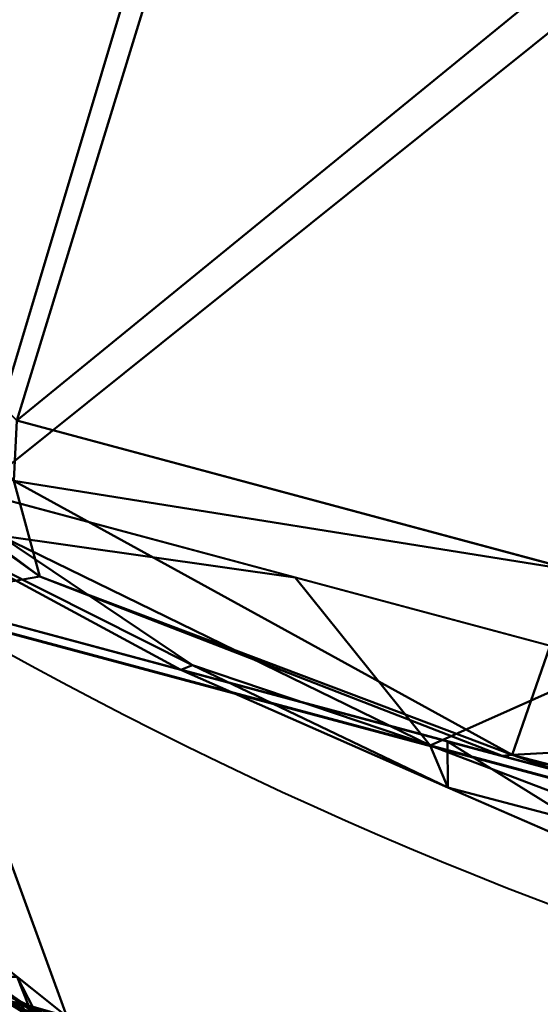
# Model space of a CAD drawing. Units: millimetres. Extents: x -2000 to 2000, y -2000 to 2000.
# Drawn here: x -22 to -16, y -44 to -33 of the extents above; entities that cross this region are included whole.
import ezdxf

# ---------------------------------------------------------------- set-up
doc = ezdxf.new("R2010")
doc.units = ezdxf.units.MM
doc.layers.add('A-CLNG', color=13, linetype='Continuous', lineweight=50)
doc.layers.add('E-LITE-EQPM', color=33, linetype='Continuous', lineweight=30)

msp = doc.modelspace()

# ---------------------------------------------------------------- linework, layer by layer
at = {"lineweight": 40}
msp.add_arc((-8.243045769697756e-12, 0, 4000), 46, 179.9999999999998, 0, dxfattribs=at)

# ---------------------------------------------------------------- meshes
at = {"layer": 'A-CLNG', "lineweight": 60}
mesh = msp.add_polyface(dxfattribs=at)
corners = [(2000.000015258789, 2000.000015258789, 4000.000030517578), (-2000.000015258789, 2000.000015258789, 4000.000030517578), (-2000.000015258789, -2000.000015258789, 4000.000030517578), (2000.000015258789, -2000.000015258789, 4000.000030517578), (45.99999926090241, -2.707167823245982e-13, 4000.000030517578), (39.83716685771942, -22.9999996304512, 4000.000030517578), (22.9999996304512, -39.83716685771942, 4000.000030517578), (-8.392220252062544e-12, -45.99999926090241, 4000.000030517578), (-22.9999996304512, -39.83716685771942, 4000.000030517578), (-39.83716685771942, -22.9999996304512, 4000.000030517578), (-45.99999926090241, -2.707167823245982e-13, 4000.000030517578), (-39.83716685771942, 22.9999996304512, 4000.000030517578), (-22.9999996304512, 39.83716685771942, 4000.000030517578), (-8.662937034387142e-12, 45.99999926090241, 4000.000030517578), (22.9999996304512, 39.83716685771942, 4000.000030517578), (39.83716685771942, 22.9999996304512, 4000.000030517578)]
mesh.append_faces([[corners[k] for k in face] for face in [(9, 2, 8), (15, 0, 14)]], dxfattribs={"vtx0": -1, "vtx1": -1})
mesh.append_faces([[corners[k] for k in face] for face in [(2, 9, 10), (1, 12, 13), (0, 15, 4)]], dxfattribs={"vtx0": -1, "vtx2": -1})
mesh.append_faces([[corners[k] for k in face] for face in [(11, 12, 1), (5, 6, 3), (6, 7, 3)]], dxfattribs={"vtx1": -1, "vtx2": -1})
mesh.append_faces([[corners[k] for k in face] for face in [(7, 8, 2, 3), (10, 11, 1, 2), (3, 0, 4, 5), (13, 14, 0, 1)]], dxfattribs={"vtx1": -1, "vtx3": -1})
at = {"layer": 'E-LITE-EQPM', "lineweight": 40}
mesh = msp.add_polyface(dxfattribs=at)
corners = [(8.156599291711146e-16, -49.3563805103302, 3999.127409362793), (8.156599291711146e-16, -49.3563805103302, 3999.7273727417), (-21.69418589472771, -44.40482046604156, 3999.7273727417), (-39.09157283306122, -30.5308694422245, 3999.7273727417), (-48.74639775753021, -10.48242475390434, 3999.7273727417), (-48.74639775753021, 11.76966790258884, 3999.7273727417), (-39.09157283306122, 31.81811145544052, 3999.7273727417), (-21.69418589472771, 45.69206475019455, 3999.7273727417), (6.938892444098884e-15, 50.64362025260925, 3999.7273727417), (8.156612528255307e-16, 50.64362025260925, 3999.127409362793), (-21.69418589472771, 45.69206475019455, 3999.127409362793), (-39.09157283306122, 31.81811145544052, 3999.127409362793), (-48.74639775753021, 11.76966790258884, 3999.127409362793), (-48.74639775753021, -10.48242475390434, 3999.127409362793), (-39.09157283306122, -30.5308694422245, 3999.127409362793), (-21.69418589472771, -44.40482046604156, 3999.127409362793), (-14.91846166849136, -45.9513376235962, 3999.7273727417), (-10.84709294736385, -46.88060048818588, 3999.127409362793), (-43.91898529529572, -20.50664709806442, 3999.127409362793), (-43.91898529529572, -20.50664709806442, 3999.7273727417), (-30.39288049936295, -37.46784608960152, 3999.127409362793), (-30.39288049936295, -37.46784608960152, 3999.7273727417), (-48.74639775753021, 0.6436214324086905, 3999.127409362793), (-48.74639775753021, 0.6436214324086905, 3999.7273727417), (-43.91898529529572, 21.79388911128044, 3999.127409362793), (-43.91898529529572, 21.79388911128044, 3999.7273727417), (-14.91846166849136, 47.23858190774918, 3999.127409362793), (-10.84709294736385, 48.16784477233887, 3999.7273727417), (-30.39288049936295, 38.75508810281754, 3999.127409362793), (-30.39288049936295, 38.75508810281754, 3999.7273727417)]
mesh.append_faces([[corners[k] for k in face] for face in [(10, 7, 26)]], dxfattribs={"vtx0": -1, "vtx1": -1})
mesh.append_faces([[corners[k] for k in face] for face in [(15, 16, 2), (18, 19, 4, 13), (16, 15, 17), (20, 21, 3, 14), (25, 24, 12, 5), (15, 2, 21, 20), (14, 3, 19, 18), (6, 11, 24, 25), (5, 12, 22), (28, 29, 7, 10), (26, 7, 27), (29, 28, 11, 6)]], dxfattribs={"vtx0": -1, "vtx2": -1})
mesh.append_faces([[corners[k] for k in face] for face in [(0, 1, 17)]], dxfattribs={"vtx1": -1})
mesh.append_faces([[corners[k] for k in face] for face in [(1, 16, 17), (4, 23, 13), (9, 26, 27)]], dxfattribs={"vtx1": -1, "vtx2": -1})
mesh.append_faces([[corners[k] for k in face] for face in [(22, 13, 23, 5)]], dxfattribs={"vtx1": -1, "vtx3": -1})
mesh.append_faces([[corners[k] for k in face] for face in [(27, 8, 9)]], dxfattribs={"vtx2": -1})
mesh = msp.add_polyface(dxfattribs=at)
corners = [(6.938893956846788e-15, -49.15637909173966, 3999.927360534668), (21.60741112232208, -44.22462615966797, 3999.927360534668), (38.93520973920823, -30.40617002248764, 3999.927360534668), (48.55141056776047, -10.43792120218277, 3999.927360534668), (48.55141056776047, 11.72516435086727, 3999.927360534668), (38.93520973920823, 31.69341430664063, 3999.927360534668), (21.60741112232208, 45.51187044382095, 3999.927360534668), (8.401528304886155e-16, 50.44362337589264, 3999.927360534668), (-21.60741112232208, 45.51187044382095, 3999.927360534668), (-38.93520973920823, 31.69341430664063, 3999.927360534668), (-48.55141056776047, 11.72516435086727, 3999.927360534668), (-48.55141056776047, -10.43792120218277, 3999.927360534668), (-38.93520973920823, -30.40617002248764, 3999.927360534668), (-21.60741112232208, -44.22462615966797, 3999.927360534668), (-5.700128902033595e-15, -45.90146330595017, 3999.927360534668), (-23.27254158854485, -39.66560665369034, 3999.927360534668), (-40.30922652482987, -22.62892171740532, 3999.927360534668), (-46.54508317708969, 0.6436214324086905, 3999.927360534668), (-40.30922652482987, 23.91616373062134, 3999.927360534668), (-23.27254158854485, 40.9528463959694, 3999.927360534668), (5.700128902033595e-15, 47.18870759010315, 3999.927360534668), (23.27254158854485, 40.9528463959694, 3999.927360534668), (40.30922652482987, 23.91616373062134, 3999.927360534668), (46.54508317708969, 0.6436214324086905, 3999.927360534668), (40.30922652482987, -22.62892171740532, 3999.927360534668), (23.27254158854485, -39.66560665369034, 3999.927360534668)]
mesh.append_faces([[corners[k] for k in face] for face in [(19, 8, 9, 18), (8, 19, 20, 7), (10, 17, 18, 9), (17, 10, 11), (3, 23, 24, 2), (23, 3, 4), (1, 25, 14, 0), (25, 1, 2, 24)]], dxfattribs={"vtx0": -1, "vtx2": -1})
mesh.append_faces([[corners[k] for k in face] for face in [(6, 7, 20, 21), (5, 6, 21, 22), (4, 5, 22, 23), (11, 12, 16, 17), (15, 16, 12, 13), (14, 15, 13, 0)]], dxfattribs={"vtx1": -1, "vtx3": -1})
mesh = msp.add_polyface(dxfattribs=at)
corners = [(6.938893956846788e-15, -49.15637909173966, 3998.927421569824), (-21.60741112232208, -44.22462615966797, 3998.927421569824), (-38.93520973920823, -30.40617002248764, 3998.927421569824), (-48.55141056776047, -10.43792120218277, 3998.927421569824), (-48.55141056776047, 11.72516435086727, 3998.927421569824), (-38.93520973920823, 31.69341430664063, 3998.927421569824), (-21.60741112232208, 45.51187044382095, 3998.927421569824), (1.303763495714264e-14, 50.44362337589264, 3998.927421569824), (21.60741112232208, 45.51187044382095, 3998.927421569824), (38.93520973920823, 31.69341430664063, 3998.927421569824), (48.55141056776047, 11.72516435086727, 3998.927421569824), (48.55141056776047, -10.43792120218277, 3998.927421569824), (38.93520973920823, -30.40617002248764, 3998.927421569824), (21.60741112232208, -44.22462615966797, 3998.927421569824), (5.700128902033595e-15, -45.90146330595017, 3998.927421569824), (23.27254158854485, -39.66560665369034, 3998.927421569824), (40.30922652482987, -22.62892171740532, 3998.927421569824), (46.54508317708969, 0.6436214324086905, 3998.927421569824), (40.30922652482987, 23.91616373062134, 3998.927421569824), (23.27254158854485, 40.9528463959694, 3998.927421569824), (2.429845021526782e-25, 47.18870759010315, 3998.927421569824), (-23.27254158854485, 40.9528463959694, 3998.927421569824), (-40.30922652482987, 23.91616373062134, 3998.927421569824), (-46.54508317708969, 0.6436214324086905, 3998.927421569824), (-40.30922652482987, -22.62892171740532, 3998.927421569824), (-23.27254158854485, -39.66560665369034, 3998.927421569824)]
mesh.append_faces([[corners[k] for k in face] for face in [(20, 7, 8, 19), (19, 8, 9, 18), (18, 9, 10, 17), (24, 2, 3, 23), (2, 24, 25, 1), (1, 25, 14, 0)]], dxfattribs={"vtx0": -1, "vtx2": -1})
mesh.append_faces([[corners[k] for k in face] for face in [(3, 4, 23), (10, 11, 17)]], dxfattribs={"vtx1": -1, "vtx2": -1})
mesh.append_faces([[corners[k] for k in face] for face in [(5, 6, 21, 22), (20, 21, 6, 7), (22, 23, 4, 5), (16, 17, 11, 12), (14, 15, 13, 0), (12, 13, 15, 16)]], dxfattribs={"vtx1": -1, "vtx3": -1})
mesh = msp.add_polyface(dxfattribs=at)
corners = [(-5.426289763660713e-15, 44.95263859033584, 4000.309313964844), (-22.15450935959816, 39.01635485887527, 4000.309313964844), (-38.37273498773575, 22.79812923073769, 4000.309313964844), (-44.30901871919632, 0.6436214324086905, 4000.309313964844), (-38.37273498773575, -21.51088721752167, 4000.309313964844), (-22.15450935959816, -37.72911284565926, 4000.309313964844), (-5.426289763660713e-15, -43.66539430618286, 4000.309313964844), (-5.539170003776274e-15, -44.58713582754135, 3999.300654602051), (-5.700128902033595e-15, -45.90146330595017, 3998.927421569824), (-23.27254158854485, -39.66560665369034, 3998.927421569824), (-40.30922652482987, -22.62892171740532, 3998.927421569824), (-46.54508317708969, 0.6436214324086905, 3998.927421569824), (-40.30922652482987, 23.91616373062134, 3998.927421569824), (-23.27254158854485, 40.9528463959694, 3998.927421569824), (1.448262320997177e-22, 47.18870759010315, 3998.927421569824), (-1.40736671735792e-22, 45.87438011169434, 3999.300654602051), (-9.947560054063798, 42.28719899654389, 4000.309313964844), (-9.947560054063798, -40.9999547123909, 4000.309313964844), (-10.44956770241261, 44.38875131607056, 3998.927421569824), (-10.44956656694412, -43.10151157379151, 3998.927421569824), (-16.74968732893467, 42.65872882604599, 3999.300654602051), (-16.74968732893467, -41.37148908376694, 3999.300654602051), (-26.1245568215847, 37.56690663099289, 3999.300654602051), (-30.26362103819847, 30.90724318027496, 4000.309313964844), (-31.79088519215584, 32.43450506329537, 3998.927421569824), (-35.88397201895714, 28.17836042046547, 3999.300654602051), (-41.51800993680954, 18.59010347127915, 3999.300654602051), (-41.34087685346604, 11.72087568640709, 4000.309313964844), (-43.42715485095978, 12.27989293634892, 3998.927421569824), (-44.8438016653061, 6.547419552505017, 3999.300654602051), (-44.92889367341996, -4.57327389344573, 3999.300654602051), (-41.34087685346604, -10.43363253772259, 4000.309313964844), (-43.42715485095978, -10.99264978766441, 3998.927421569824), (-41.7877699971199, -16.66544010937214, 3999.300654602051), (-36.30111588835717, -26.33878793120384, 3999.300654602051), (-30.26362103819847, -29.61999889612198, 4000.309313964844), (-31.79088519215584, -31.14726305007935, 3998.927421569824), (-27.53474054932594, -35.24034987688065, 3999.300654602051), (-4.973780027031899, 43.6199165225029, 4000.309313964844), (-7.892639154195786, 44.94060262441635, 3999.466051483154), (-5.224783851206303, 45.78872945308685, 3998.927421569824), (-8.027580499649048, 45.69795101881027, 3999.05241394043), (-4.973780027031899, -42.33267678022385, 4000.309313964844), (-7.892639154195786, -43.6533628821373, 3999.466051483154), (-5.224783283472061, -44.50148516893387, 3998.927421569824), (-8.027579931914806, -44.41071127653122, 3999.05241394043), (-16.05103470683098, 40.65177465677262, 4000.309313964844), (-16.86105521321297, 42.67080112695694, 3998.927421569824), (-20.00920971035957, 41.91040059328079, 3999.022473907471), (-21.58776978850365, 40.39018996953964, 3999.300654602051), (-16.86105407774448, -41.38355684280396, 3998.927421569824), (-16.05103470683098, -39.36453491449356, 4000.309313964844), (-26.20906519889832, 34.96179901957512, 4000.309313964844), (-29.51607627868653, 34.30025464296341, 3999.671271514893), (-31.51537057757378, 33.55481277108193, 3999.126537322998), (-24.81448507905007, 37.78112184405327, 3999.779695129395), (-27.53171339035034, 36.69367686510086, 3998.927421569824), (-36.05005472302437, 28.17533553242684, 3998.927421569824), (-34.31817687749863, 26.85268734097481, 4000.309313964844), (-39.36029734611511, 23.7716390311718, 3999.092237091065), (-38.70876553058624, 23.3887999355793, 3999.547732543946), (-39.85680592060089, 17.25950245857239, 4000.309313964844), (-41.86819295883179, 18.09802776575089, 3998.927421569824), (-42.82494778633118, 6.182248346507549, 4000.309313964844), (-44.9861212849617, 6.461756971478462, 3998.927421569824), (-45.65102437734604, 0.9929239695891738, 3999.092237091065), (-44.89536556005478, 0.987141951173544, 3999.547732543946), (-42.82494778633118, -4.895005765557289, 4000.309313964844), (-44.9861212849617, -5.174514390528202, 3998.927421569824), (-39.85680592060089, -15.97226044535637, 4000.309313964844), (-41.86819295883179, -16.81078575253487, 3998.927421569824), (-39.70959924459458, -21.87938534617424, 3999.092237091065), (-39.05228562355042, -21.50656335353851, 3999.547732543946), (-34.31817687749863, -25.56544305682182, 4000.309313964844), (-36.05005472302437, -26.88809124827385, 3998.927421569824), (-26.20906519889832, -33.6745570063591, 4000.309313964844), (-22.18819870948792, -38.38681025505066, 3999.548023223877), (-21.90121813416481, -39.42907494306564, 3999.086423492432), (-27.53171339035034, -35.40643258094788, 3998.927421569824), (-43.27916243076324, 12.59589722156525, 3999.545407104492), (-43.79563254117966, 13.59161905646324, 3999.085551452637), (-43.45699042081833, -10.6449852347374, 3999.545407104492), (-44.40212713479996, -10.04089896976948, 3999.085551452637), (-31.99055505394936, -30.86109319925308, 3999.545407104492), (-33.1111102938652, -30.81050807833672, 3999.085551452637)]
mesh.append_faces([[corners[k] for k in face] for face in [(15, 41, 14), (16, 39, 38), (61, 60, 2), (64, 65, 11), (67, 66, 3), (73, 72, 4), (51, 76, 5), (47, 48, 13), (23, 53, 52), (13, 22, 56), (57, 59, 12), (27, 79, 61), (12, 59, 62), (31, 81, 67), (11, 65, 68), (70, 71, 10), (35, 83, 73), (10, 71, 74), (62, 80, 28), (68, 82, 32), (74, 84, 36)]], dxfattribs={"vtx0": -1, "vtx1": -1})
mesh.append_faces([[corners[k] for k in face] for face in [(18, 41, 20), (77, 37, 76), (53, 23, 25), (53, 22, 55), (39, 16, 20), (49, 48, 20), (59, 25, 60), (79, 63, 29), (59, 60, 26), (81, 69, 33), (65, 66, 30), (83, 75, 37), (54, 56, 22), (57, 54, 25), (45, 19, 21), (72, 71, 33), (49, 22, 48), (43, 42, 7), (22, 53, 54), (82, 68, 30), (55, 49, 1), (26, 62, 59), (65, 64, 29), (71, 72, 34), (84, 74, 34), (30, 68, 65), (71, 70, 33), (37, 75, 76), (34, 74, 71), (15, 38, 39), (41, 15, 39), (48, 47, 20), (20, 41, 39), (43, 45, 21), (17, 43, 21), (7, 45, 43), (80, 62, 26), (46, 49, 20), (76, 51, 21), (53, 25, 54), (59, 57, 25), (53, 55, 52), (49, 55, 22), (13, 48, 22), (58, 60, 25), (60, 61, 26), (26, 79, 80), (66, 65, 29), (63, 66, 29), (66, 67, 30), (30, 81, 82), (69, 72, 33), (72, 73, 34), (34, 83, 84), (77, 76, 21), (50, 77, 21), (77, 78, 37), (29, 64, 80), (61, 79, 26), (29, 80, 79), (33, 70, 82), (67, 81, 30), (33, 82, 81), (37, 78, 84), (73, 83, 34), (37, 84, 83)]], dxfattribs={"vtx0": -1, "vtx1": -1, "vtx2": -1})
mesh.append_faces([[corners[k] for k in face] for face in [(21, 51, 17), (45, 7, 8), (43, 17, 42), (20, 16, 46), (45, 44, 19), (21, 19, 50), (49, 46, 1), (77, 50, 9), (55, 1, 52), (25, 23, 58), (60, 58, 2), (66, 63, 3), (80, 64, 28), (72, 69, 4), (82, 70, 32), (76, 75, 5), (84, 78, 36)]], dxfattribs={"vtx0": -1, "vtx2": -1})
mesh.append_faces([[corners[k] for k in face] for face in [(41, 18, 40, 14)]], dxfattribs={"vtx0": -1, "vtx3": -1})
mesh.append_faces([[corners[k] for k in face] for face in [(8, 44, 45), (27, 63, 79), (31, 69, 81), (35, 75, 83), (9, 78, 77), (47, 18, 20), (24, 56, 54, 57)]], dxfattribs={"vtx1": -1, "vtx2": -1})
mesh.append_faces([[corners[k] for k in face] for face in [(15, 0, 38), (42, 6, 7)]], dxfattribs={"vtx2": -1})
mesh = msp.add_polyface(dxfattribs=at)
corners = [(-2.63702981125528e-14, -45.90146330595017, 3999.927360534668), (-2.592351709552383e-14, -45.11286681890488, 4000.151184082031), (-2.561018666461224e-14, -44.559820997715, 4000.756379699707), (-22.60172270536423, -38.50370900630951, 4000.756379699707), (-39.14732887744903, -21.95810056328774, 4000.756379699707), (-45.20344541072846, 0.6436214324086905, 4000.756379699707), (-39.14732887744903, 23.24534257650376, 4000.756379699707), (-22.60172270536423, 39.7909532904625, 4000.756379699707), (-1.083206246068736e-22, 45.84706528186798, 4000.756379699707), (-1.096458737131317e-22, 46.40011110305786, 4000.151184082031), (-5.700128902033595e-15, 47.18870759010315, 3999.927360534668), (-23.27254158854485, 40.9528463959694, 3999.927360534668), (-40.30922652482987, 23.91616373062134, 3999.927360534668), (-46.54508317708969, 0.6436214324086905, 3999.927360534668), (-40.30922652482987, -22.62892171740532, 3999.927360534668), (-23.27254158854485, -39.66560665369034, 3999.927360534668), (-15.63119637072086, 41.65869902372361, 4000.756379699707), (-11.63627079427242, 44.07077472209931, 3999.927360534668), (-15.63119523525238, -40.37145473957062, 4000.756379699707), (-11.63627079427242, -42.78353497982025, 3999.927360534668), (-7.815598185360432, 43.75288442373276, 4000.756379699707), (-7.815597617626191, -42.46564013957978, 4000.756379699707), (-30.87452579140663, 31.51814793348312, 4000.756379699707), (-31.79088519215584, 32.43450506329537, 3999.927360534668), (-27.53171339035034, 36.69367686510086, 3999.927360534668), (-43.42715485095978, 12.27989293634892, 3999.927360534668), (-42.17538714408875, 11.94448235929012, 4000.756379699707), (-43.6894162774086, 6.294052250683308, 4000.756379699707), (-43.42715485095978, -10.99264978766441, 3999.927360534668), (-42.17538714408875, -10.65723921060562, 4000.756379699707), (-40.66135801076889, -16.30766988694668, 4000.756379699707), (-30.87452579140663, -30.23090592026711, 4000.756379699707), (-31.79088519215584, -31.14726305007935, 3999.927360534668), (-36.05005472302437, -26.88809124827385, 3999.927360534668), (-8.047565880417825, 45.03236664533615, 3999.927360534668), (-10.04922195374966, 45.28294637203216, 4000.151184082031), (-8.047565312683583, -43.7451269030571, 3999.927360534668), (-10.04922195374966, -43.99570208787918, 4000.151184082031), (-17.45440675914288, 42.51181282997131, 3999.927360534668), (-17.45440675914288, -41.22456854581833, 3999.927360534668), (-25.42094333767891, 38.68874949216843, 4000.151184082031), (-45.65851846933365, 3.636239030957222, 4000.151184082031), (-41.03774764537811, -19.59395526051521, 4000.151184082031), (-34.40154978632927, -29.52572776079178, 4000.151184082031), (-20.23757740259171, -40.39412777423859, 4000.151184082031), (-45.55167996883392, -3.680786014348269, 4000.151184082031), (-29.15208595991135, -34.62409933805466, 4000.151184082031), (-20.2740645468235, 41.75535918474198, 4000.103803253174), (-30.22374338507652, 35.10719575881958, 4000.103803253174), (-35.21888498067856, 29.8546888768673, 4000.151184082031), (-44.79949114322662, 9.554794692993164, 4000.203797149658), (-42.90696948766708, 16.53853674530983, 4000.151184082031), (-38.11372554302216, -24.82315551638603, 4000.103803253174), (-43.25308299064636, -14.03882218301296, 4000.203797149658), (-26.73812538385391, 35.65455061197281, 4000.756379699707), (-44.9861212849617, 6.461756971478462, 3999.927360534668), (-35.01092846989632, -26.09450324177742, 4000.756379699707), (-41.86819295883179, -16.81078575253487, 3999.927360534668), (-15.25150479376316, 43.91708679199219, 4000.081711578369), (-44.630233669281, -8.865405222773552, 4000.237225341797), (-43.6894162774086, -5.006809101998806, 4000.756379699707), (-44.9861212849617, -5.174514390528202, 3999.927360534668), (-3.907799092680216, 44.79997258186341, 4000.756379699707), (-6.163816286623478, 45.75521042346954, 4000.322394561768), (-6.574217176437378, 46.19619458913803, 4000.020668792725), (-4.023782940208912, 46.11053484678268, 3999.927360534668), (-3.907798808813095, -43.51273283958435, 4000.756379699707), (-6.163816286623478, -44.46796613931656, 4000.322394561768), (-6.574217176437378, -44.90895484685898, 4000.020668792725), (-4.023782656341791, -44.82329510450364, 3999.927360534668), (-14.77741717994213, -42.88924709558487, 4000.040725708008), (-11.72339642643928, -41.4185474395752, 4000.756379699707), (-14.17561434209347, -42.58788921833038, 4000.354950714112), (-17.64601365923881, -41.26935142278671, 4000.375007629395), (-19.1164589703083, -39.43758187294006, 4000.756379699707), (-45.7656022310257, -2.265446408092976, 3999.927360534668), (-3.52833546102047, 46.29914070367813, 4000.130255126953), (-1.089832454030526e-22, 46.12358819246293, 4000.453781890869), (-3.137770637869835, 45.98290818929672, 4000.404656982422), (-3.52833574488759, -45.01189641952515, 4000.130255126953), (-2.576685087156944e-14, -44.83634390830994, 4000.453781890869), (-3.137770637869835, -44.69566390514374, 4000.404656982422), (-17.45348589420319, -41.72629119157791, 4000.11194229126), (-26.73812538385391, -34.36730632781983, 4000.756379699707), (-25.30346095561981, -37.22568472623825, 4000.309313964844), (-27.53171339035034, -35.40643258094788, 3999.927360534668), (-29.66129815578461, -33.27684781551361, 3999.927360534668), (-26.45825057029724, -37.0243434548378, 4000.017761993408), (-23.44052279591561, -38.78421514034272, 4000.088106536865), (-22.34467080831528, -38.9804468035698, 4000.361054992676), (-35.01092846989632, 27.38174525499344, 4000.756379699707), (-37.87461631894111, 25.95063030123711, 4000.303500366211), (-40.65852842330933, 21.37354094982147, 4000.232574462891), (-40.66135801076889, 17.59491303563118, 4000.756379699707), (-36.05005472302437, 28.17533553242684, 3999.927360534668), (-41.86819295883179, 18.09802776575089, 3999.927360534668), (-33.92046995759011, 30.3049202978611, 3999.927360534668), (-37.59962856173515, 27.19590539932251, 4000.018634033203), (-39.39633711576462, 24.1653400182724, 4000.080839538574), (-41.08870747089386, 21.00709574818611, 3999.927360534668), (-41.94121720790863, 19.64693849086762, 4000.012820434571), (-11.72339756190777, 42.70579172372818, 4000.756379699707), (-14.16567445099354, 43.84481649398804, 4000.387216186524), (-17.86282001137733, 42.48018321990967, 4000.360764312744), (-19.1164589703083, 40.72482615709305, 4000.756379699707), (-21.12022701501846, 40.89400187730789, 4000.396808624268), (-22.80318206548691, 40.27666583061218, 4000.171531677246), (-24.10322535037994, 39.95849847793579, 3999.990147399903), (-25.40212862491608, 38.82326163053513, 3999.927360534668), (-44.44642857313156, 3.468836628645659, 4000.756379699707), (-39.90434571504593, -19.13288465738297, 4000.756379699707), (-33.92046995759011, -29.01767828464508, 3999.927360534668), (-20.36347360610962, -40.44508759975434, 3999.927360534668), (-45.54269614219665, -0.02136234698700719, 4000.306988525391), (-46.00820642709732, -0.3360568360425532, 4000.022703552246), (-44.44642857313156, -2.181593763828278, 4000.756379699707), (-31.73333510756493, -32.03014202713967, 4000.306988525391), (-31.83997830748558, -32.58183209896088, 4000.022703552246), (-28.80632445216179, -32.29910725951195, 4000.756379699707), (-20.36347360610962, 41.73233188390732, 3999.927360534668), (-29.66129815578461, 34.5640920996666, 3999.927360534668), (-27.85450891256333, 37.31245949864388, 4000.011948394776), (-27.9028866827488, 36.76794104576111, 4000.226760864258), (-28.80632445216179, 33.58634927272796, 4000.756379699707), (-31.08326804637909, 33.83089057803154, 4000.380821228027), (-32.82625531554222, 32.57848019599915, 4000.127057647705), (-33.57089781761169, 31.2621815443039, 4000.416574859619), (-32.94272713065148, 29.44994659423828, 4000.756379699707), (-42.93240398168564, 9.119267021119596, 4000.756379699707), (-43.77411314249039, 13.1802774310112, 4000.31919708252), (-44.42470024824143, 12.57120078206062, 4000.0305519104), (-44.20663579702377, 9.370824953913688, 3999.927360534668), (-45.47401846647263, 8.151411853730679, 3999.997995758057), (-42.64767390489578, 15.18896091878414, 3999.927360534668), (-41.41837484836579, 14.76969826519489, 4000.756379699707), (-45.35622042417526, 6.649309113621712, 4000.154090881348), (-38.1796417593956, -24.75850648283959, 3999.927360534668), (-39.99087295532227, -22.18634335398674, 4000.011948394776), (-41.08870747089386, -19.71985373497009, 3999.927360534668), (-39.45732539892197, -22.30538359880448, 4000.226760864258), (-37.07912980914116, -24.02630190253258, 4000.756379699707), (-36.96052785515786, -25.84191827774048, 4000.380821228027), (-36.32532180547715, -27.1867444396019, 4000.148567962647), (-41.41837484836579, -13.48245511651039, 4000.756379699707), (-24.66992404460907, 37.72275195121765, 4000.756379699707), (-45.7656022310257, 3.552689272910357, 3999.927360534668), (-32.94272713065148, -28.16270458102226, 4000.756379699707), (-42.64767390489578, -13.90171777009964, 3999.927360534668), (-44.10501590967178, -12.73548944592476, 3999.997995758057), (-45.11189031600952, -8.938313654065132, 3999.989275360108), (-42.84811588525772, -16.22218046486378, 4000.011948394776), (-42.19656136035919, -16.86714473068714, 4000.197983551026), (-14.54533877670765, 43.29129377603531, 3999.927360534668), (-42.93240398168564, -7.832024440169334, 4000.756379699707), (-14.54533877670765, -42.00404949188233, 3999.927360534668), (-24.66992404460907, -36.43550766706467, 4000.756379699707), (-25.40212862491608, -37.53601961731911, 3999.927360534668), (-37.07912980914116, 25.3135439157486, 4000.756379699707), (-39.90434571504593, 20.42012894153595, 4000.756379699707), (-38.1796417593956, 26.04574849605561, 3999.927360534668), (-44.20663579702377, -8.083581805229187, 3999.927360534668)]
mesh.append_faces([[corners[k] for k in face] for face in [(36, 37, 19), (111, 142, 33), (109, 113, 5), (65, 76, 10), (110, 139, 4), (18, 72, 71), (71, 37, 21), (15, 88, 156), (144, 122, 54), (145, 132, 55), (66, 81, 2), (3, 89, 74), (95, 100, 99), (99, 98, 12), (93, 51, 134), (138, 150, 57), (30, 151, 110), (154, 70, 39), (155, 89, 3), (157, 91, 6), (12, 98, 159), (160, 149, 61)]], dxfattribs={"vtx0": -1, "vtx1": -1})
mesh.append_faces([[corners[k] for k in face] for face in [(34, 35, 64), (19, 37, 70), (58, 103, 102), (107, 108, 121), (79, 68, 69), (37, 67, 21), (92, 91, 98), (20, 63, 35), (42, 151, 150), (137, 139, 42), (50, 128, 129), (64, 76, 65), (81, 79, 1), (84, 87, 88), (122, 40, 121), (91, 49, 97), (29, 59, 53), (90, 49, 91), (84, 83, 46), (43, 146, 141), (16, 102, 103), (35, 63, 64), (105, 104, 103), (107, 106, 47), (35, 17, 58), (122, 121, 48), (113, 109, 41), (50, 130, 132), (141, 139, 52), (141, 140, 139), (85, 87, 46), (44, 73, 89), (59, 149, 148), (118, 116, 46), (47, 119, 107), (105, 47, 106), (122, 48, 124), (49, 90, 126), (49, 94, 97), (129, 51, 130), (100, 51, 92), (92, 51, 93), (42, 110, 151), (43, 111, 117), (138, 137, 42), (59, 45, 149), (123, 122, 124), (150, 148, 147), (113, 45, 115), (9, 76, 78), (64, 63, 76), (68, 67, 37), (81, 67, 79), (36, 68, 37), (68, 79, 67), (70, 37, 72), (18, 73, 72), (71, 72, 37), (44, 82, 73), (70, 72, 82), (114, 113, 41), (73, 74, 89), (76, 63, 78), (78, 63, 62), (81, 66, 67), (73, 82, 72), (70, 82, 39), (89, 88, 44), (155, 84, 89), (84, 46, 87), (43, 117, 116), (87, 156, 88), (84, 88, 89), (44, 112, 82), (6, 91, 92), (98, 91, 97), (129, 134, 51), (133, 130, 51), (124, 48, 125), (100, 92, 98), (97, 159, 98), (100, 98, 99), (102, 101, 35), (58, 102, 35), (47, 103, 58), (41, 132, 145), (47, 105, 103), (7, 105, 106), (40, 106, 107), (41, 109, 135), (121, 40, 107), (137, 52, 139), (142, 52, 33), (44, 88, 112), (45, 113, 114), (45, 114, 75), (46, 116, 117), (46, 117, 86), (58, 38, 47), (48, 121, 120), (126, 124, 125), (124, 126, 22), (49, 125, 96), (125, 48, 23), (126, 125, 49), (50, 129, 130), (50, 135, 27), (41, 135, 132), (131, 132, 130), (50, 132, 135), (133, 51, 100), (41, 145, 114), (52, 137, 136), (42, 139, 110), (141, 52, 142), (148, 150, 53), (111, 43, 142), (40, 122, 144), (40, 144, 106), (43, 116, 146), (141, 142, 43), (28, 148, 149), (148, 53, 59), (61, 149, 45), (53, 150, 151), (42, 150, 138), (151, 30, 53), (45, 59, 60)]], dxfattribs={"vtx0": -1, "vtx1": -1, "vtx2": -1})
mesh.append_faces([[corners[k] for k in face] for face in [(35, 34, 17), (129, 128, 26), (53, 30, 143), (88, 15, 112), (67, 66, 21), (47, 38, 119), (150, 147, 57), (148, 28, 147), (63, 20, 62), (78, 62, 8), (76, 9, 10), (82, 112, 39), (68, 36, 69), (73, 18, 74), (114, 13, 75), (117, 32, 86), (92, 93, 158), (125, 23, 96), (105, 7, 104), (107, 119, 11), (107, 11, 108), (45, 60, 115), (114, 145, 13), (46, 83, 118), (106, 144, 7), (124, 22, 123), (129, 26, 134), (137, 14, 136), (59, 29, 153), (87, 85, 156), (97, 94, 159)]], dxfattribs={"vtx0": -1, "vtx2": -1})
mesh.append_faces([[corners[k] for k in face] for face in [(58, 17, 152, 38), (81, 1, 80, 2)]], dxfattribs={"vtx0": -1, "vtx3": -1})
mesh.append_faces([[corners[k] for k in face] for face in [(120, 23, 48), (154, 19, 70), (109, 27, 135), (136, 33, 52), (86, 85, 46), (25, 131, 130, 133), (31, 146, 116, 118), (101, 20, 35), (153, 60, 59), (75, 61, 45), (65, 34, 64), (69, 0, 79), (77, 9, 78, 8), (0, 1, 79), (158, 6, 92), (155, 83, 84), (157, 90, 91), (96, 94, 49), (16, 101, 102), (104, 16, 103), (115, 5, 113), (111, 32, 117), (24, 120, 121, 108), (123, 54, 122), (127, 22, 126, 90), (27, 128, 50), (131, 55, 132), (95, 133, 100), (138, 14, 137), (140, 4, 139), (56, 140, 141, 146), (143, 29, 53), (160, 28, 149)]], dxfattribs={"vtx1": -1, "vtx2": -1})
mesh = msp.add_polyface(dxfattribs=at)
corners = [(-3.851172271830648e-15, -30.80359307527542, 4028.268944549561), (-18.48420854508877, -24.79770966768265, 4028.268944549561), (-29.90807633399963, -9.074102059006691, 4028.268944549561), (-29.90807633399963, 10.36134520769119, 4028.268944549561), (-18.48420854508877, 26.08495168089867, 4028.268944549561), (2.40795641311388e-14, 32.09083508849144, 4028.268944549561), (3.461289838324307e-14, 45.84706528186798, 4000.756379699707), (-22.60172270536423, 39.7909532904625, 4000.756379699707), (-39.14732887744903, 23.24534257650376, 4000.756379699707), (-45.20344541072846, 0.6436214324086905, 4000.756379699707), (-39.14732887744903, -21.95810056328774, 4000.756379699707), (-22.60172270536423, -38.50370900630951, 4000.756379699707), (0, -44.559820997715, 4000.756379699707), (-13.23598465025425, -41.01325331926346, 4000.756379699707), (-9.242104272544385, -27.80065137147903, 4028.268944549561), (-13.23598578572273, 42.30049306154251, 4000.756379699707), (-9.242104272544385, 29.08789338469505, 4028.268944549561), (-24.19614300727844, -16.93590529561043, 4028.268944549561), (-30.87452579140663, -30.23090592026711, 4000.756379699707), (-42.17538714408875, -10.65723921060562, 4000.756379699707), (-24.19614300727844, 18.22314844429493, 4028.268944549561), (-30.87452579140663, 31.51814793348312, 4000.756379699707), (-42.17538714408875, 11.94448235929012, 4000.756379699707), (-29.90807633399963, 0.6436214324086905, 4028.268944549561)]
mesh.append_faces([[corners[k] for k in face] for face in [(0, 13, 12)]], dxfattribs={"vtx0": -1})
mesh.append_faces([[corners[k] for k in face] for face in [(18, 17, 10), (17, 18, 1), (7, 16, 15), (3, 22, 23), (11, 1, 18), (8, 20, 21), (19, 23, 9)]], dxfattribs={"vtx0": -1, "vtx1": -1})
mesh.append_faces([[corners[k] for k in face] for face in [(11, 14, 1), (13, 0, 14), (8, 3, 20), (15, 16, 5), (4, 7, 21), (3, 8, 22), (21, 20, 4)]], dxfattribs={"vtx0": -1, "vtx2": -1})
mesh.append_faces([[corners[k] for k in face] for face in [(19, 10, 2), (17, 2, 10), (22, 9, 23), (4, 16, 7), (11, 13, 14), (2, 23, 19)]], dxfattribs={"vtx1": -1, "vtx2": -1})
mesh.append_faces([[corners[k] for k in face] for face in [(5, 6, 15)]], dxfattribs={"vtx2": -1})
mesh = msp.add_polyface(dxfattribs=at)
corners = [(5.360517804331276e-14, 44.95263859033584, 4000.309313964844), (9.826525989317406e-15, 31.19640839695931, 4027.821588134766), (-17.95847755372524, 25.36134486794472, 4027.821588134766), (-29.05742649435997, 10.08495174050331, 4027.821588134766), (-29.05742649435997, -8.79770859181881, 4027.821588134766), (-17.95847755372524, -24.0741028547287, 4027.821588134766), (4.901360930907433e-22, -29.90916411280632, 4027.821588134766), (-5.563208072223901e-15, -43.66539430618286, 4000.309313964844), (-22.15450935959816, -37.72911284565926, 4000.309313964844), (-38.37273498773575, -21.51088721752167, 4000.309313964844), (-44.30901871919632, 0.6436214324086905, 4000.309313964844), (-38.37273498773575, 22.79812923073769, 4000.309313964844), (-22.15450935959816, 39.01635485887527, 4000.309313964844), (-12.82180208265781, -40.229802775383, 4000.309313964844), (-8.979238776862621, -26.99163234829903, 4027.821588134766), (-12.82180208265781, 41.51704705953598, 4000.309313964844), (-8.979238776862621, 28.27887663245201, 4027.821588134766), (-23.50795145630837, -16.43590515553951, 4027.821588134766), (-30.26362103819847, -29.61999889612198, 4000.309313964844), (-41.34087685346604, -10.43363253772259, 4000.309313964844), (-23.50795145630837, 17.72314830422401, 4027.821588134766), (-30.26362103819847, 30.90724318027496, 4000.309313964844), (-41.34087685346604, 11.72087568640709, 4000.309313964844), (-29.05742649435997, 0.6436214324086905, 4027.821588134766)]
mesh.append_faces([[corners[k] for k in face] for face in [(9, 17, 18), (5, 18, 17), (15, 16, 12), (23, 22, 3), (18, 5, 8), (21, 20, 11), (10, 23, 19)]], dxfattribs={"vtx0": -1, "vtx1": -1})
mesh.append_faces([[corners[k] for k in face] for face in [(4, 9, 19), (9, 4, 17), (23, 10, 22), (12, 16, 2), (14, 13, 8), (19, 23, 4)]], dxfattribs={"vtx0": -1, "vtx2": -1})
mesh.append_faces([[corners[k] for k in face] for face in [(7, 13, 6)]], dxfattribs={"vtx1": -1})
mesh.append_faces([[corners[k] for k in face] for face in [(5, 14, 8), (14, 6, 13), (20, 3, 11), (1, 16, 15), (21, 12, 2), (22, 11, 3), (2, 20, 21)]], dxfattribs={"vtx1": -1, "vtx2": -1})
mesh.append_faces([[corners[k] for k in face] for face in [(15, 0, 1)]], dxfattribs={"vtx2": -1})
mesh = msp.add_polyface(dxfattribs=at)
corners = [(-22.8784772515297, -43.76052385568619, 3999.857888031006), (-23.21042919158936, -43.50338566303253, 3999.911954498291), (-23.42001169323921, -43.47139724493027, 3999.863701629639), (-22.31868901848793, -44.03474403619767, 3999.86748046875), (-21.96213601827622, -44.25545185804367, 3999.808763122559), (-21.74158943295479, -44.30631630420685, 3999.877654266358), (-21.17314893007278, -44.58079082965851, 3999.874456787109), (-20.93217753767967, -44.37874556779862, 3999.927360534668), (-19.4185299217701, -45.37110868692398, 3999.86573638916), (-19.29529071450234, -45.35055216550827, 3999.91166381836), (-20.13570089936256, -45.02172503471375, 3999.895967102051), (-18.81202056705952, -45.57341283559799, 3999.90119934082), (-20.06217023134232, -45.13039391040802, 3999.81951828003), (-19.66035745739937, -44.86903177499772, 3999.7273727417), (-21.35315474867821, -44.55159112215042, 3999.801786804199), (-20.75307555198669, -44.82419893741608, 3999.81428604126), (-22.670884090662, -43.79090445041657, 3999.908757019043), (-22.02558145523071, -44.10277676582336, 3999.91340789795), (-21.69418589472771, -44.40482046604156, 3999.7273727417), (-22.23785501718521, -43.97126226425171, 3999.7273727417), (-21.60741112232208, -44.22462615966797, 3999.927360534668), (-18.91181575655937, -45.60082304477692, 3999.84451675415), (-18.90648359656334, -44.84109470844269, 3999.927360534668), (-18.98241350948811, -45.02376433610916, 3999.7273727417), (-20.25694622397423, -44.53286043405533, 3999.927360534668), (-19.58171491026878, -44.68697984218598, 3999.927360534668), (-20.33830026984215, -44.71429467201233, 3999.7273727417), (-21.01624308228493, -44.55955756902695, 3999.7273727417), (-22.69039825201035, -43.36097520589828, 3999.927360534668), (-22.14890468716622, -43.79280295372009, 3999.927360534668), (-23.23189181685448, -42.92914745807648, 3999.927360534668), (-22.78152413964272, -43.53769952058792, 3999.7273727417), (-23.32519099116325, -43.10413677692414, 3999.7273727417)]
mesh.append_faces([[corners[k] for k in face] for face in [(27, 14, 18), (19, 0, 31), (20, 5, 7), (31, 0, 32)]], dxfattribs={"vtx0": -1, "vtx1": -1})
mesh.append_faces([[corners[k] for k in face] for face in [(0, 1, 2), (3, 4, 5), (6, 7, 5), (8, 9, 10), (11, 9, 8), (12, 8, 10), (12, 13, 8), (14, 15, 6), (16, 3, 17), (4, 18, 14), (3, 19, 4), (0, 3, 16), (17, 5, 20), (11, 8, 21), (9, 11, 22), (8, 23, 21), (24, 6, 10), (25, 10, 9), (12, 15, 26), (15, 10, 6), (10, 15, 12), (15, 14, 27), (5, 4, 14), (5, 14, 6), (3, 0, 19), (5, 17, 3), (1, 16, 28), (16, 1, 0), (16, 17, 29)]], dxfattribs={"vtx0": -1, "vtx1": -1, "vtx2": -1})
mesh.append_faces([[corners[k] for k in face] for face in [(10, 25, 24), (9, 22, 25), (12, 26, 13), (6, 24, 7), (16, 29, 28), (1, 28, 30)]], dxfattribs={"vtx0": -1, "vtx2": -1})
mesh.append_faces([[corners[k] for k in face] for face in [(13, 23, 8), (27, 26, 15), (19, 18, 4), (20, 29, 17)]], dxfattribs={"vtx1": -1, "vtx2": -1})
mesh = msp.add_polyface(dxfattribs=at)
corners = [(-20.1483545601368, -44.99019988775253, 3998.945734405518), (-20.70452973246574, -44.73278464078903, 3998.94253692627), (-20.25694622397423, -44.53286043405533, 3998.927421569824), (-19.66035745739937, -44.86903177499772, 3999.127409362793), (-19.78306980729103, -45.21370096206665, 3998.987010955811), (-19.41173300743103, -45.41541466712952, 3999.04543762207), (-19.19234914183617, -45.45215388536453, 3998.976837158203), (-18.23125228285789, -44.99521411657334, 3998.927421569824), (-18.61083599030972, -45.69385879039765, 3998.980034637451), (-18.12796098589897, -45.93027695417404, 3999.035263824463), (-18.30447069704533, -45.17850143909455, 3999.127409362793), (-18.78449454009533, -45.67814844846725, 3999.052995300293), (-19.58171491026878, -44.68697984218598, 3998.927421569824), (-19.48473681807518, -45.26608693599701, 3998.941374206543), (-20.91760039329529, -44.71181480884552, 3998.991371154785), (-20.35926783084869, -44.97080608606338, 3998.996894073487), (-20.33830026984215, -44.71429467201233, 3999.127409362793), (-21.01624308228493, -44.55955756902695, 3999.127409362793), (-22.24728848934174, -44.07525755167008, 3998.991952514649), (-21.43828990459442, -44.41236906051636, 3998.952129364014), (-21.58468131422996, -44.42658512592316, 3999.025671386719), (-21.60741112232208, -44.22462615966797, 3998.927421569824), (-21.97169666290283, -44.13481968641281, 3998.943408966064), (-21.69418589472771, -44.40482046604156, 3999.127409362793), (-22.23785501718521, -43.97126226425171, 3999.127409362793), (-22.95722880363465, -43.7395858168602, 3999.020439147949), (-22.65776034593582, -43.80351723432541, 3998.948350524903), (-18.98241350948811, -45.02376433610916, 3999.127409362793), (-18.90648359656334, -44.84109470844269, 3998.927421569824), (-20.93217753767967, -44.37874556779862, 3998.927421569824), (-22.14890468716622, -43.79280295372009, 3998.927421569824), (-22.69039825201035, -43.36097520589828, 3998.927421569824), (-17.99668039083481, -45.89114871025085, 3998.950385284424)]
mesh.append_faces([[corners[k] for k in face] for face in [(12, 0, 2), (23, 20, 17), (29, 19, 21), (7, 6, 28), (30, 26, 31)]], dxfattribs={"vtx0": -1, "vtx1": -1})
mesh.append_faces([[corners[k] for k in face] for face in [(0, 1, 2), (3, 4, 5), (6, 7, 8), (9, 10, 11), (6, 8, 11), (11, 5, 6), (6, 4, 13), (14, 1, 15), (18, 19, 20), (21, 19, 22), (25, 26, 18), (20, 14, 17), (5, 11, 27), (9, 11, 8), (5, 4, 6), (12, 13, 0), (15, 17, 14), (15, 0, 4), (28, 6, 13), (0, 15, 1), (0, 13, 4), (3, 15, 4), (19, 1, 14), (19, 29, 1), (20, 19, 14), (22, 19, 18), (26, 22, 18), (26, 30, 22), (24, 25, 18), (7, 32, 8), (20, 24, 18)]], dxfattribs={"vtx0": -1, "vtx1": -1, "vtx2": -1})
mesh.append_faces([[corners[k] for k in face] for face in [(5, 27, 3)]], dxfattribs={"vtx0": -1, "vtx2": -1})
mesh.append_faces([[corners[k] for k in face] for face in [(16, 17, 15, 3), (23, 24, 20), (10, 27, 11), (12, 28, 13), (29, 2, 1), (30, 21, 22)]], dxfattribs={"vtx1": -1, "vtx2": -1})

doc.saveas('drawing.dxf')
